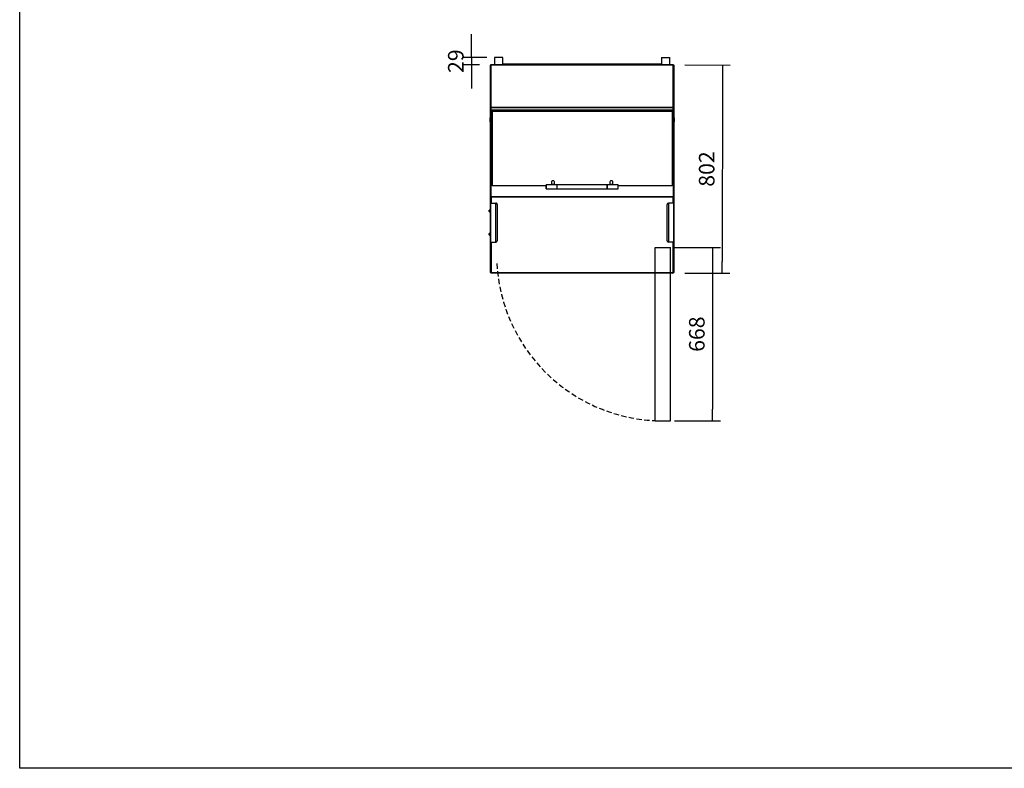
# Model space of a CAD drawing. Units: millimetres. Extents: x -67 to 1970, y -758 to 3135.
# Drawn here: x 561 to 751, y 394 to 538 of the extents above; entities that cross this region are included whole.
import ezdxf

# ---------------------------------------------------------------- set-up
doc = ezdxf.new("R2010")
doc.units = ezdxf.units.MM
doc.linetypes.add('TRAZOSX2', pattern=[1.5, 1, -0.5])
for name, color, linetype in [('10UC2740', 7, 'Continuous'), ('10UC2743-1', 7, 'Continuous'), ('10UC2745-1', 7, 'Continuous'), ('10UC2747-1', 7, 'Continuous'), ('504X50', 7, 'Continuous'), ('506X97', 7, 'Continuous'), ('603X36', 7, 'Continuous'), ('605X39', 7, 'Continuous'), ('701X02', 7, 'Continuous'), ('701X48', 7, 'Continuous')]:
    doc.layers.add(name, color=color, linetype=linetype)
doc.styles.add('SEACAD_Solid_Edge_ISO', font='seiso.ttf')
doc.dimstyles.new('INFRICO_COT', dxfattribs={"dimtxt": 3, "dimasz": 2.25, "dimexe": 1.5, "dimexo": 2.25, "dimgap": 1.5, "dimtad": 1, "dimdec": 0, "dimlfac": 20, "dimzin": 12, "dimtxsty": 'SEACAD_Solid_Edge_ISO', "dimblk1": '_SE_FILLED', "dimblk2": '_SE_FILLED', "dimsah": 1, "dimcen": 1.5, "dimadec": 1, "dimazin": 0, "dimtfac": 1, "dimtdec": 0, "dimtmove": 0, "dimatfit": 3, "dimfxl": 1, "dimtolj": 1, "dimtzin": 12, "dimarcsym": 0})

# ---------------------------------------------------------------- blocks, each defined once
blk = doc.blocks.new('SE1')
at = {"layer": '10UC2740', "color": 7, "linetype": 'Continuous'}
for p, q in [((61.09, 149.24), (61.13, 149.24)), ((61.09, 139.1), (61.09, 149.24)), ((61.13, 149.24), (61.1, 149.27)), ((61.13, 149.28), (61.13, 149.28)), ((61.13, 149.27), (61.13, 149.28)), ((61.13, 149.28), (61.19, 149.28)), ((61.13, 149.24), (61.13, 149.27)), ((61.14, 149.24), (61.13, 149.24)), ((61.13, 149.24), (61.13, 139.1)), ((96.29, 149.28), (96.35, 149.28)), ((96.35, 149.24), (96.34, 149.24)), ((96.35, 149.27), (96.35, 149.28)), ((96.35, 149.28), (96.35, 149.28)), ((96.35, 149.24), (96.38, 149.27)), ((96.35, 149.27), (96.35, 149.24)), ((96.35, 139.1), (96.35, 149.24)), ((96.35, 149.24), (96.39, 149.24)), ((96.39, 149.24), (96.39, 139.1)), ((61.09, 123.78), (61.09, 138.3)), ((61.13, 138.3), (61.13, 123.88)), ((96.35, 123.88), (96.35, 138.3)), ((96.39, 138.3), (96.39, 122.68)), ((96.39, 115.18), (96.39, 111.02)), ((96.39, 111.02), (96.39, 111.02))]:
    blk.add_line(p, q, dxfattribs=at)
for centre, radius, start, end in [((61.13, 149.24), 0.0405, 135, 180), ((61.13, 149.24), 0.0407, 90.1273, 134.8727), ((61.28, 149.27), 0.146, 175.7666, 180.4109), ((61.13, 149.24), 0.000516, 90.9511, 134.5995), ((61.13, 149.24), 0.0005, 135, 180), ((96.35, 149.24), 0.0407, 45.1273, 89.8727), ((96.21, 149.27), 0.146, 359.5891, 4.2334), ((96.35, 149.24), 0.0005, 0, 45), ((96.35, 149.24), 0.000516, 45.4007, 89.0481), ((96.35, 149.24), 0.0405, 0, 45)]:
    blk.add_arc(centre, radius, start, end, dxfattribs=at)
at = {"layer": '10UC2743-1', "color": 7, "linetype": 'Continuous'}
for p, q in [((61.14, 141.06), (61.14, 149.23)), ((61.19, 149.23), (61.19, 149.28)), ((96.29, 149.28), (61.19, 149.28)), ((61.19, 141.07), (61.19, 149.23)), ((96.29, 149.23), (61.19, 149.23)), ((61.19, 141.06), (61.19, 149.23)), ((61.19, 149.23), (61.19, 149.23)), ((96.29, 149.23), (96.29, 149.28)), ((96.29, 141.07), (96.29, 149.23)), ((96.29, 149.23), (96.29, 141.06)), ((96.29, 149.23), (96.29, 149.23)), ((96.34, 149.23), (96.34, 141.06)), ((61.14, 141.06), (61.19, 141.06)), ((61.14, 140.62), (61.14, 141.06)), ((61.14, 136.23), (61.14, 140.62)), ((61.19, 140.62), (61.14, 140.62)), ((96.29, 141.07), (61.19, 141.07)), ((61.19, 141.02), (61.19, 141.07)), ((61.19, 140.62), (61.19, 141.06)), ((61.19, 140.6), (61.19, 141.02)), ((96.29, 141.02), (61.19, 141.02)), ((96.29, 140.6), (61.19, 140.6)), ((61.19, 140.6), (61.19, 140.6)), ((61.19, 140.6), (96.29, 140.6)), ((61.2, 140.57), (61.19, 140.57)), ((61.19, 140.57), (61.19, 136.19)), ((61.2, 136.19), (61.2, 140.57)), ((61.25, 140.6), (61.25, 136.23)), ((96.23, 136.23), (96.23, 140.6)), ((96.29, 140.57), (96.28, 140.57)), ((96.28, 140.57), (96.28, 136.19)), ((96.29, 141.07), (96.29, 141.02)), ((96.29, 141.06), (96.29, 140.62)), ((96.34, 141.06), (96.29, 141.06)), ((96.29, 140.6), (96.29, 141.02)), ((96.29, 140.62), (96.34, 140.62)), ((96.29, 140.6), (96.29, 140.6)), ((96.29, 136.19), (96.29, 140.57)), ((96.34, 141.06), (96.34, 140.62)), ((96.34, 140.62), (96.34, 136.23)), ((61.37, 139.23), (61.25, 139.23)), ((96.23, 139.23), (96.12, 139.23)), ((61.19, 136.19), (61.2, 136.19)), ((96.28, 136.19), (96.29, 136.19))]:
    blk.add_line(p, q, dxfattribs=at)
for centre, radius, start, end in [((61.19, 149.23), 0.0505, 90, 180), ((61.19, 149.23), 0.0005, 90, 180), ((96.29, 149.23), 0.0505, 0, 90), ((96.29, 149.23), 0.0005, 0, 90), ((61.21, 136.23), 0.0462, 312.8076, 359.6791), ((96.28, 136.23), 0.0462, 180.3209, 227.1924)]:
    blk.add_arc(centre, radius, start, end, dxfattribs=at)
for centre, major_axis, start_param, end_param in [((61.19, 140.62), (-0.0505, 0), 0, 1.570796), ((61.19, 140.62), (-0.0005, 0), 0.000005, 1.570796), ((61.2, 140.62), (-0.0505, 0), 1.570796, 2.807708), ((96.28, 140.62), (-0.0505, 0), 0.333885, 1.570796), ((96.29, 140.62), (-0.0505, 0), 1.570796, 3.141593), ((96.29, 140.62), (-0.0005, 0), 1.570796, 3.141593), ((61.19, 136.23), (0.0505, 0), 3.141593, 4.712389), ((61.2, 136.23), (0.0505, 0), 4.712389, 5.497787), ((96.28, 136.23), (0.0505, 0), 3.926991, 4.712389), ((96.29, 136.23), (0.0505, 0), 4.712389, 6.283185)]:
    blk.add_ellipse(centre, major_axis=major_axis, ratio=0.939693, start_param=start_param, end_param=end_param, dxfattribs=at)
at = {"layer": '10UC2745-1', "color": 7, "linetype": 'Continuous'}
for p, q in [((61.37, 140.35), (61.37, 140.6)), ((61.4, 140.6), (61.4, 140.35)), ((61.4, 140.35), (61.4, 140.6)), ((96.09, 140.6), (96.09, 140.35)), ((96.09, 140.6), (96.09, 140.35)), ((96.12, 140.6), (96.12, 140.35)), ((61.37, 126.04), (61.37, 140.35)), ((61.4, 140.35), (61.37, 140.35)), ((61.4, 140.35), (61.38, 140.34)), ((96.09, 140.35), (61.4, 140.35)), ((61.4, 140.35), (61.4, 140.34)), ((96.09, 140.34), (61.4, 140.34)), ((61.4, 140.34), (61.4, 126.03)), ((96.09, 140.35), (96.09, 140.34)), ((96.09, 140.35), (96.12, 140.35)), ((96.09, 140.35), (96.11, 140.34)), ((96.09, 140.34), (96.09, 126.03)), ((96.12, 140.35), (96.12, 126.04)), ((71.82, 126.03), (61.4, 126.03)), ((61.4, 126.03), (61.4, 126.01)), ((71.82, 126.01), (61.4, 126.01)), ((73.92, 126.03), (73.92, 126.03)), ((73.92, 126.01), (73.92, 126.01)), ((83.57, 126.03), (83.57, 126.03)), ((83.57, 126.01), (83.57, 126.01)), ((96.09, 126.03), (85.67, 126.03)), ((96.09, 126.01), (85.67, 126.01)), ((96.09, 126.03), (96.09, 126.01))]:
    blk.add_line(p, q, dxfattribs=at)
for centre, radius, start, end in [((61.38, 140.36), 0.0163, 185.1307, 243.3742), ((61.4, 140.35), 0.00158, 180.7612, 204.9709), ((96.09, 140.35), 0.00159, 334.9747, 359.2152), ((96.1, 140.36), 0.0163, 296.6258, 354.8693), ((61.38, 126.04), 0.0154, 185.786, 245.5482), ((96.1, 126.04), 0.0154, 294.4518, 354.214)]:
    blk.add_arc(centre, radius, start, end, dxfattribs=at)
for centre, major_axis, start_param, end_param in [((61.4, 140.35), (-0.0305, 0), 0.785398, 1.570796), ((61.4, 140.35), (-0.0005, 0), 0.785398, 1.570796), ((96.09, 140.35), (0.0005, 0), 4.712389, 5.492588), ((96.09, 140.35), (0.0305, 0), 4.712389, 5.497787), ((61.4, 126.04), (-0.0305, 0), 0.785398, 1.570796), ((96.09, 126.04), (0.0305, 0), 4.712389, 5.497787)]:
    blk.add_ellipse(centre, major_axis=major_axis, ratio=0.587904, start_param=start_param, end_param=end_param, dxfattribs=at)
at = {"layer": '10UC2747-1', "color": 7, "linetype": 'Continuous'}
for p, q in [((61.03, 122.68), (61.09, 122.68)), ((61.03, 122.68), (61.03, 115.18)), ((61.09, 122.68), (62.03, 122.68)), ((61.09, 122.68), (61.09, 115.18)), ((62.03, 122.68), (62.04, 122.68)), ((62.03, 122.68), (62.03, 115.18)), ((62.04, 122.68), (62.13, 122.68)), ((62.04, 122.68), (62.04, 115.18)), ((62.38, 122.43), (62.38, 115.43)), ((95.11, 115.43), (95.11, 122.43)), ((95.45, 122.68), (95.35, 122.68)), ((95.46, 122.68), (95.45, 122.68)), ((95.45, 115.18), (95.45, 122.68)), ((96.39, 122.68), (95.46, 122.68)), ((95.46, 115.18), (95.46, 122.68)), ((96.45, 122.68), (96.39, 122.68)), ((96.39, 115.18), (96.39, 122.68)), ((96.45, 115.18), (96.45, 122.68)), ((61.03, 115.18), (61.09, 115.18)), ((61.09, 115.18), (62.03, 115.18)), ((62.03, 115.18), (62.04, 115.18)), ((62.04, 115.18), (62.13, 115.18)), ((95.45, 115.18), (95.35, 115.18)), ((95.46, 115.18), (95.45, 115.18)), ((96.39, 115.18), (95.46, 115.18)), ((96.45, 115.18), (96.39, 115.18))]:
    blk.add_line(p, q, dxfattribs=at)
for centre, major_axis, start_param, end_param in [((62.13, 122.43), (0, -0.25), 1.570796, 3.141593), ((95.35, 122.43), (0, 0.25), 0, 1.570796), ((62.13, 115.43), (0, -0.25), 0, 1.570796), ((95.35, 115.43), (0, 0.25), 1.570796, 3.141593)]:
    blk.add_ellipse(centre, major_axis=major_axis, ratio=0.984808, start_param=start_param, end_param=end_param, dxfattribs=at)
at = {"layer": '504X50', "color": 7, "linetype": 'Continuous'}
for p, q in [((73.18, 149.46), (63.44, 149.46)), ((63.44, 149.36), (73.18, 149.36)), ((73.18, 149.36), (73.18, 149.46)), ((94.05, 149.46), (73.18, 149.46)), ((73.18, 149.36), (94.05, 149.36))]:
    blk.add_line(p, q, dxfattribs=at)
for centre in [(73.28, 149.25), (84.2, 149.25)]:
    blk.add_arc(centre, 0.1, 16.6784, 163.3216, dxfattribs=at)
at = {"layer": '506X97', "color": 7, "linetype": 'Continuous'}
for p, q in [((71.82, 126.19), (71.82, 125.44)), ((71.84, 125.41), (71.84, 126.21)), ((73.89, 126.21), (71.84, 126.21)), ((71.84, 125.41), (73.89, 125.41)), ((72.82, 126.74), (72.82, 126.21)), ((73.42, 126.21), (73.42, 126.74)), ((73.89, 126.21), (73.89, 125.41)), ((73.92, 125.41), (73.92, 126.21)), ((83.57, 126.21), (73.92, 126.21)), ((73.92, 125.44), (73.92, 126.19)), ((73.92, 125.41), (83.57, 125.41)), ((83.57, 125.41), (83.57, 126.21)), ((83.57, 126.19), (83.57, 125.44)), ((83.59, 125.41), (83.59, 126.21)), ((85.64, 126.21), (83.59, 126.21)), ((83.59, 125.41), (85.64, 125.41)), ((84.07, 126.74), (84.07, 126.21)), ((84.67, 126.21), (84.67, 126.74)), ((85.64, 126.21), (85.64, 125.41)), ((85.67, 125.44), (85.67, 126.19))]:
    blk.add_line(p, q, dxfattribs=at)
for centre, start, end in [((71.84, 126.19), 90, 180), ((71.84, 125.44), 180, 270), ((73.89, 126.19), 0, 90), ((73.89, 125.44), 270, 0), ((83.59, 126.19), 90, 180), ((83.59, 125.44), 180, 270), ((85.64, 126.19), 0, 90), ((85.64, 125.44), 270, 0)]:
    blk.add_arc(centre, 0.025, start, end, dxfattribs=at)
for centre in [(73.12, 126.74), (84.37, 126.74)]:
    blk.add_ellipse(centre, major_axis=(0.3, 0), ratio=0.808931, start_param=0, end_param=3.141593, dxfattribs=at)
for points in [[(73.39, 126.21), (73.39, 126.22), (73.37, 126.23), (73.32, 126.25), (73.25, 126.26), (73.17, 126.26), (73.1, 126.26), (73.02, 126.26), (72.95, 126.25), (72.89, 126.24), (72.86, 126.22), (72.85, 126.21)], [(84.64, 126.21), (84.64, 126.22), (84.62, 126.23), (84.57, 126.25), (84.5, 126.26), (84.42, 126.26), (84.35, 126.26), (84.27, 126.26), (84.2, 126.25), (84.14, 126.24), (84.11, 126.22), (84.1, 126.21)]]:
    blk.add_open_spline(points, degree=3, knots=[0.4693258, 0.4693258, 0.4693258, 0.4693258, 0.4754961, 0.5310133, 0.5921002, 0.6396473, 0.683358, 0.7293394, 0.777827, 0.8356235, 0.8746908, 0.8746908, 0.8746908, 0.8746908], dxfattribs=at)
at = {"layer": '603X36', "color": 7, "linetype": 'Continuous'}
for p, q in [((63.44, 150.73), (61.83, 150.73)), ((61.83, 150.73), (61.83, 149.28)), ((63.44, 149.28), (63.44, 150.73)), ((94.05, 150.73), (95.66, 150.73)), ((94.05, 150.73), (94.05, 149.28)), ((95.66, 149.28), (95.66, 150.73))]:
    blk.add_line(p, q, dxfattribs=at)
at = {"layer": '605X39', "color": 7, "linetype": 'Continuous'}
for p, q in [((61.09, 122.68), (61.09, 123.78)), ((61.19, 123.78), (61.09, 123.78)), ((61.19, 123.78), (61.19, 122.68)), ((61.24, 123.93), (96.24, 123.93)), ((61.24, 123.83), (61.24, 123.93)), ((96.24, 123.83), (61.24, 123.83)), ((96.24, 123.83), (96.24, 123.93)), ((96.29, 122.68), (96.29, 123.78)), ((96.39, 123.78), (96.29, 123.78)), ((96.39, 123.78), (96.39, 122.68)), ((61.09, 109.33), (61.09, 115.18)), ((61.19, 115.18), (61.19, 109.33)), ((96.29, 109.33), (96.29, 115.18)), ((96.39, 115.18), (96.39, 109.33)), ((61.19, 109.33), (61.09, 109.33)), ((61.24, 109.28), (96.24, 109.28)), ((61.24, 109.18), (61.24, 109.28)), ((96.24, 109.18), (61.24, 109.18)), ((96.24, 109.18), (96.24, 109.28)), ((96.39, 109.33), (96.29, 109.33))]:
    blk.add_line(p, q, dxfattribs=at)
for centre, radius, start, end in [((61.24, 123.78), 0.15, 90, 180), ((61.24, 123.78), 0.05, 90, 180), ((96.24, 123.78), 0.15, 0, 90), ((96.24, 123.78), 0.05, 0, 90), ((61.24, 109.33), 0.15, 180, 270), ((61.24, 109.33), 0.05, 180, 270), ((96.24, 109.33), 0.05, 270, 0), ((96.24, 109.33), 0.15, 270, 0)]:
    blk.add_arc(centre, radius, start, end, dxfattribs=at)
at = {"layer": '701X02', "color": 7, "linetype": 'Continuous'}
for p, q in [((60.86, 121.3), (60.86, 121.3)), ((60.86, 121.29), (60.86, 121.3)), ((60.86, 121.21), (60.86, 121.29)), ((60.86, 121.21), (60.86, 121.21)), ((60.86, 121.08), (60.86, 121.16)), ((60.86, 121.16), (60.86, 121.16)), ((60.86, 121.06), (60.86, 121.08)), ((60.86, 121.06), (60.86, 121.06)), ((60.93, 121), (60.93, 121.37)), ((61.03, 121.37), (60.93, 121.37)), ((60.93, 121), (61.03, 121)), ((60.86, 116.8), (60.86, 116.8)), ((60.86, 116.79), (60.86, 116.8)), ((60.86, 116.71), (60.86, 116.79)), ((60.86, 116.71), (60.86, 116.71)), ((60.86, 116.58), (60.86, 116.66)), ((60.86, 116.66), (60.86, 116.66)), ((60.86, 116.56), (60.86, 116.58)), ((60.86, 116.56), (60.86, 116.56)), ((60.93, 116.5), (60.93, 116.87)), ((61.03, 116.87), (60.93, 116.87)), ((60.93, 116.5), (61.03, 116.5))]:
    blk.add_line(p, q, dxfattribs=at)
for centre, start, end in [((60.93, 121.29), 90, 180), ((60.93, 121.07), 180, 270), ((60.93, 116.79), 90, 180), ((60.93, 116.57), 180, 270)]:
    blk.add_arc(centre, 0.075, start, end, dxfattribs=at)
for points in [[(60.86, 121.16), (60.86, 121.17), (60.86, 121.17), (60.86, 121.19), (60.86, 121.2), (60.86, 121.21)], [(60.86, 116.66), (60.86, 116.67), (60.86, 116.67), (60.86, 116.69), (60.86, 116.7), (60.86, 116.71)]]:
    blk.add_open_spline(points, degree=3, knots=[0, 0, 0, 0, 0.5, 0.5, 1, 1, 1, 1], dxfattribs=at)
at = {"layer": '701X48', "color": 7, "linetype": 'Continuous'}
for p, q in [((61.04, 139.1), (60.99, 139.05)), ((60.99, 139.05), (60.99, 138.35)), ((61.04, 138.3), (61.04, 139.1)), ((61.14, 139.1), (61.04, 139.1)), ((61.27, 138.53), (61.27, 138.88)), ((61.37, 138.88), (61.27, 138.88)), ((61.27, 138.53), (61.37, 138.53)), ((96.23, 138.88), (96.12, 138.88)), ((96.12, 138.53), (96.23, 138.53)), ((96.44, 139.1), (96.34, 139.1)), ((96.44, 139.1), (96.44, 138.3)), ((96.49, 139.05), (96.44, 139.1)), ((96.49, 138.35), (96.49, 139.05)), ((60.99, 138.35), (61.04, 138.3)), ((61.04, 138.3), (61.14, 138.3)), ((96.34, 138.3), (96.44, 138.3)), ((96.44, 138.3), (96.49, 138.35))]:
    blk.add_line(p, q, dxfattribs=at)
for centre, start, end in [((61.27, 138.85), 90, 125.4505), ((61.27, 138.55), 234.5495, 270)]:
    blk.add_arc(centre, 0.025, start, end, dxfattribs=at)
blk = doc.blocks.new('_SE_FILLED')
at = {"color": 0}
blk.add_line((0, 0), (-1, 0), dxfattribs=at)
blk.add_solid([(0, 0), (-1, -0.1665), (-1, 0.1665), (0, 0)], dxfattribs=at)
blk = doc.blocks.new('*D693')
at = {"color": 0, "linetype": 'Continuous', "lineweight": -2}
for p, q in [((648.49, 532.78), (648.49, 535.03)), ((651.45, 530.53), (646.99, 530.53)), ((648.49, 530.53), (648.49, 529.08)), ((650.01, 529.08), (646.99, 529.08)), ((648.49, 526.83), (648.49, 524.58))]:
    blk.add_line(p, q, dxfattribs=at)
at = {"layer": 'Defpoints', "color": 0, "linetype": 'Continuous'}
for p in [(653.7, 530.53), (648.49, 529.08), (652.26, 529.08)]:
    blk.add_point(p, dxfattribs=at)
at = {"color": 0, "linetype": 'Continuous', "lineweight": -2, "xscale": 2.25, "yscale": 2.25, "zscale": 2.25}
for p, rotation in [((648.49, 530.53), 270), ((648.49, 529.08), 90)]:
    blk.add_blockref('_SE_FILLED', p, dxfattribs=dict(at, rotation=rotation))
at = {"color": 0, "linetype": 'Continuous', "insert": (645.47, 529.81), "char_height": 3, "attachment_point": 5, "rotation": 90, "style": 'SEACAD_Solid_Edge_ISO'}
blk.add_mtext('\\A1;\\A1;29', dxfattribs=at)
blk = doc.blocks.new('*D694')
at = {"color": 0, "linetype": 'Continuous', "lineweight": -2}
for p, q in [((689.61, 529.08), (698.34, 529.07)), ((696.84, 526.82), (696.79, 491.22)), ((689.56, 488.98), (698.29, 488.97))]:
    blk.add_line(p, q, dxfattribs=at)
at = {"layer": 'Defpoints', "color": 0, "linetype": 'Continuous'}
for p in [(687.36, 529.08), (687.31, 488.98), (696.79, 488.97)]:
    blk.add_point(p, dxfattribs=at)
at = {"color": 0, "linetype": 'Continuous', "lineweight": -2, "xscale": 2.25, "yscale": 2.25, "zscale": 2.25}
for p, rotation in [((696.84, 529.07), 89.92784630468385), ((696.79, 488.97), 269.9278463046838)]:
    blk.add_blockref('_SE_FILLED', p, dxfattribs=dict(at, rotation=rotation))
at = {"color": 0, "linetype": 'Continuous', "insert": (693.8, 509.04), "char_height": 3, "attachment_point": 5, "rotation": 89.9278, "style": 'SEACAD_Solid_Edge_ISO'}
blk.add_mtext('\\A1;\\A1;802', dxfattribs=at)
blk = doc.blocks.new('*D679')
at = {"color": 0, "lineweight": -2}
for p, q in [((687.6, 493.93), (696.43, 493.93)), ((694.93, 491.68), (694.93, 462.78)), ((687.6, 460.53), (696.43, 460.53))]:
    blk.add_line(p, q, dxfattribs=at)
at = {"layer": 'Defpoints', "color": 0}
for p in [(685.35, 493.93), (685.35, 460.53), (694.93, 460.53)]:
    blk.add_point(p, dxfattribs=at)
at = {"color": 0, "lineweight": -2, "xscale": 2.25, "yscale": 2.25, "zscale": 2.25}
for p, rotation in [((694.93, 493.93), 90), ((694.93, 460.53), 270)]:
    blk.add_blockref('_SE_FILLED', p, dxfattribs=dict(at, rotation=rotation))
at = {"color": 0, "insert": (691.9, 477.23), "char_height": 3, "attachment_point": 5, "rotation": 90, "style": 'SEACAD_Solid_Edge_ISO'}
blk.add_mtext('\\A1;668', dxfattribs=at)

msp = doc.modelspace()

# ---------------------------------------------------------------- linework, layer by layer
for p, q in [((683.85, 460.524), (683.85, 493.934)), ((683.85, 493.934), (686.85, 493.934)), ((686.85, 460.524), (686.85, 493.934)), ((683.85, 460.524), (686.85, 460.524))]:
    msp.add_line(p, q)
at = {"color": 7, "linetype": 'Continuous'}
for p, q in [((687.364, 494.09), (687.365, 494.09)), ((687.324, 490.88), (687.324, 490.839)), ((687.364, 490.88), (687.324, 490.88))]:
    msp.add_line(p, q, dxfattribs=at)
msp.add_lwpolyline([(561.457, 670.599), (941.457, 670.599), (941.457, 393.599), (561.457, 393.599)], close=True)
msp.add_arc((687.335, 494.09), 0.0305, 345.28767, 0, dxfattribs=at)
at = {"linetype": 'TRAZOSX2'}
msp.add_arc((685.35, 492.555), 32.021, 183.07163, 267.31501, dxfattribs=at)

# ---------------------------------------------------------------- block references
msp.add_blockref('SE1', (591.066, 379.8))

# ---------------------------------------------------------------- dimensions: what is measured, and where the dimension line sits
at = {"color": 7, "linetype": 'Continuous'}
for base, p1, p2, angle, picture, middle, dimtype in [((648.491, 529.084), (653.698, 530.534), (652.258, 529.084), 90, '*D693', (648.491, 529.809), 160), ((696.792, 488.971), (687.358, 529.084), (687.308, 488.983), 269.92785, '*D694', (696.817, 509.033), 161)]:
    dim = msp.add_linear_dim(base=base, p1=p1, p2=p2, angle=angle, text='\\A1;<>', dimstyle='INFRICO_COT', dxfattribs=at)
    dim.commit()
    dim.dimension.update_dxf_attribs({"geometry": picture, "text_midpoint": middle, "dimtype": dimtype})
dim = msp.add_linear_dim(base=(694.925, 460.534), p1=(685.35, 493.934), p2=(685.35, 460.534), angle=90, dimstyle='INFRICO_COT')
dim.commit()
dim.dimension.update_dxf_attribs({"geometry": '*D679', "text_midpoint": (691.903, 477.234)})

doc.saveas('drawing.dxf')
